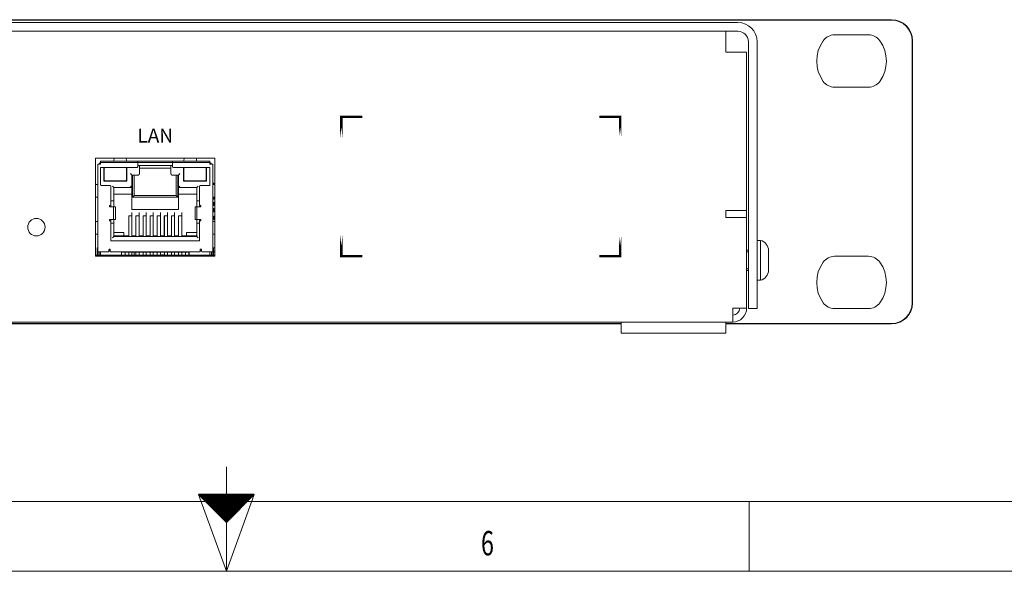
# Model space of a CAD drawing. Units: millimetres. Extents: x 0 to 841, y 0 to 594.
# Drawn here: x 391 to 532, y 0 to 79 of the extents above; entities that cross this region are included whole.
import ezdxf
from ezdxf.lldxf.tags import DXFTag

# ---------------------------------------------------------------- set-up
doc = ezdxf.new("R2010")
doc.units = ezdxf.units.MM
doc.layers.add('1', color=7, linetype='Continuous', true_color=0xffffff)
doc.layers.add('256', color=7, linetype='Continuous', true_color=0xffffff)
doc.layers.add('Screen', color=7, linetype='Continuous')
doc.styles.add('blockfont', font='simplex.shx')
doc.styles.add('Helvetica light hd', font='arialbd.ttf', dxfattribs={"height": 2.5})
tags = doc.linetypes.add('DASHDOT', pattern=[70, 31, -13, 13, -13]).pattern_tags.tags
tags[10:11] = [DXFTag(74, 4), DXFTag(75, 0), DXFTag(340, '0'), DXFTag(46, 0.0), DXFTag(50, 0.0), DXFTag(44, 0.0), DXFTag(45, 0.0)]
tags[8:9] = [DXFTag(74, 4), DXFTag(75, 0), DXFTag(340, '0'), DXFTag(46, 0.0), DXFTag(50, 0.0), DXFTag(44, 0.0), DXFTag(45, 0.0)]
tags[6:7] = [DXFTag(74, 4), DXFTag(75, 0), DXFTag(340, '0'), DXFTag(46, 0.0), DXFTag(50, 0.0), DXFTag(44, 0.0), DXFTag(45, 0.0)]
tags[4:5] = [DXFTag(74, 4), DXFTag(75, 0), DXFTag(340, '0'), DXFTag(46, 0.0), DXFTag(50, 0.0), DXFTag(44, 0.0), DXFTag(45, 0.0)]

# ---------------------------------------------------------------- blocks, each defined once
blk = doc.blocks.new('HATCH3')
at = {"color": 2, "lineweight": 13}
for p, q in [((416.519975, 10.980025), (416.53995, 11)), ((416.539975, 10.960025), (416.57995, 11)), ((416.559975, 10.940025), (416.61995, 11)), ((416.579975, 10.920025), (416.65995, 11)), ((416.599975, 10.900025), (416.69995, 11)), ((416.619975, 10.880025), (416.73995, 11)), ((416.639975, 10.860025), (416.77995, 11)), ((416.659975, 10.840025), (416.81995, 11)), ((416.679975, 10.820025), (416.85995, 11)), ((416.699975, 10.800025), (416.89995, 11)), ((416.719975, 10.780025), (416.93995, 11)), ((416.739975, 10.760025), (416.97995, 11)), ((416.759975, 10.740025), (417.01995, 11)), ((416.779975, 10.720025), (417.05995, 11)), ((416.799975, 10.700025), (417.09995, 11)), ((416.819975, 10.680025), (417.13995, 11)), ((416.839975, 10.660025), (417.17995, 11)), ((416.859975, 10.640025), (417.21995, 11)), ((416.879975, 10.620025), (417.25995, 11)), ((416.899975, 10.600025), (417.29995, 11)), ((416.919975, 10.580025), (417.33995, 11)), ((416.939975, 10.560025), (417.37995, 11)), ((416.959975, 10.540025), (417.41995, 11)), ((416.979975, 10.520025), (417.45995, 11)), ((416.999975, 10.500025), (417.49995, 11)), ((417.019975, 10.480025), (417.53995, 11)), ((417.039975, 10.460025), (417.57995, 11)), ((417.059975, 10.440025), (417.61995, 11)), ((417.079975, 10.420025), (417.65995, 11)), ((417.099975, 10.400025), (417.69995, 11)), ((417.119975, 10.380025), (417.73995, 11)), ((417.139975, 10.360025), (417.77995, 11)), ((417.159975, 10.340025), (417.81995, 11)), ((417.179975, 10.320025), (417.85995, 11)), ((417.199975, 10.300025), (417.89995, 11)), ((417.219975, 10.280025), (417.93995, 11)), ((417.239975, 10.260025), (417.97995, 11)), ((417.259975, 10.240025), (418.01995, 11)), ((417.279975, 10.220025), (418.05995, 11)), ((417.299975, 10.200025), (418.09995, 11)), ((417.319975, 10.180025), (418.13995, 11)), ((417.339975, 10.160025), (418.17995, 11)), ((417.359975, 10.140025), (418.21995, 11)), ((417.379975, 10.120025), (418.25995, 11)), ((417.399975, 10.100025), (418.29995, 11)), ((417.419975, 10.080025), (418.33995, 11)), ((417.439975, 10.060025), (418.37995, 11)), ((417.459975, 10.040025), (418.41995, 11)), ((417.479975, 10.020025), (418.45995, 11)), ((417.499975, 10.000025), (418.49995, 11)), ((417.519975, 9.980025), (418.53995, 11)), ((417.539975, 9.960025), (418.57995, 11)), ((417.559975, 9.940025), (418.61995, 11)), ((417.579975, 9.920025), (418.65995, 11)), ((417.599975, 9.900025), (418.69995, 11)), ((417.619975, 9.880025), (418.73995, 11)), ((417.639975, 9.860025), (418.77995, 11)), ((417.659975, 9.840025), (418.81995, 11)), ((417.679975, 9.820025), (418.85995, 11)), ((417.699975, 9.800025), (418.89995, 11)), ((417.719975, 9.780025), (418.93995, 11)), ((417.739975, 9.760025), (418.97995, 11)), ((417.759975, 9.740025), (419.01995, 11)), ((417.779975, 9.720025), (419.05995, 11)), ((417.799975, 9.700025), (419.09995, 11)), ((417.819975, 9.680025), (419.13995, 11)), ((417.839975, 9.660025), (419.17995, 11)), ((417.859975, 9.640025), (419.21995, 11)), ((417.879975, 9.620025), (419.25995, 11)), ((417.899975, 9.600025), (419.29995, 11)), ((417.919975, 9.580025), (419.33995, 11)), ((417.939975, 9.560025), (419.37995, 11)), ((417.959975, 9.540025), (419.41995, 11)), ((417.979975, 9.520025), (419.45995, 11)), ((417.999975, 9.500025), (419.49995, 11)), ((418.019975, 9.480025), (419.53995, 11)), ((418.039975, 9.460025), (419.57995, 11)), ((418.059975, 9.440025), (419.61995, 11)), ((418.079975, 9.420025), (419.65995, 11)), ((418.099975, 9.400025), (419.69995, 11)), ((418.119975, 9.380025), (419.73995, 11)), ((418.139975, 9.360025), (419.77995, 11)), ((418.159975, 9.340025), (419.81995, 11)), ((418.179975, 9.320025), (419.85995, 11)), ((418.199975, 9.300025), (419.89995, 11)), ((418.219975, 9.280025), (419.93995, 11)), ((418.239975, 9.260025), (419.97995, 11)), ((418.259975, 9.240025), (420.01995, 11)), ((418.279975, 9.220025), (420.05995, 11)), ((418.299975, 9.200025), (420.09995, 11)), ((418.319975, 9.180025), (420.13995, 11)), ((418.339975, 9.160025), (420.17995, 11)), ((418.359975, 9.140025), (420.21995, 11)), ((418.379975, 9.120025), (420.25995, 11)), ((418.399975, 9.100025), (420.29995, 11)), ((418.419975, 9.080025), (420.33995, 11)), ((418.439975, 9.060025), (420.37995, 11)), ((418.459975, 9.040025), (420.41995, 11)), ((418.479975, 9.020025), (420.45995, 11)), ((418.499975, 9.000025), (420.49995, 11)), ((418.519975, 8.980025), (420.53995, 11)), ((418.539975, 8.960025), (420.57995, 11)), ((418.559975, 8.940025), (420.61995, 11)), ((418.579975, 8.920025), (420.65995, 11)), ((418.599975, 8.900025), (420.69995, 11)), ((418.619975, 8.880025), (420.73995, 11)), ((418.639975, 8.860025), (420.77995, 11)), ((418.659975, 8.840025), (420.81995, 11)), ((418.679975, 8.820025), (420.85995, 11)), ((418.699975, 8.800025), (420.89995, 11)), ((418.719975, 8.780025), (420.93995, 11)), ((418.739975, 8.760025), (420.97995, 11)), ((418.759975, 8.740025), (421.01995, 11)), ((418.779975, 8.720025), (421.05995, 11)), ((418.799975, 8.700025), (421.09995, 11)), ((418.819975, 8.680025), (421.13995, 11)), ((418.839975, 8.660025), (421.17995, 11)), ((418.859975, 8.640025), (421.21995, 11)), ((418.879975, 8.620025), (421.25995, 11)), ((418.899975, 8.600025), (421.29995, 11)), ((418.919975, 8.580025), (421.33995, 11)), ((418.939975, 8.560025), (421.37995, 11)), ((418.959975, 8.540025), (421.41995, 11)), ((418.979975, 8.520025), (421.45995, 11)), ((418.999975, 8.500025), (421.49995, 11)), ((419.019975, 8.480025), (421.53995, 11)), ((419.039975, 8.460025), (421.57995, 11)), ((419.059975, 8.440025), (421.61995, 11)), ((419.079975, 8.420025), (421.65995, 11)), ((419.099975, 8.400025), (421.69995, 11)), ((419.119975, 8.380025), (421.73995, 11)), ((419.139975, 8.360025), (421.77995, 11)), ((419.159975, 8.340025), (421.81995, 11)), ((419.179975, 8.320025), (421.85995, 11)), ((419.199975, 8.300025), (421.89995, 11)), ((419.219975, 8.280025), (421.93995, 11)), ((419.239975, 8.260025), (421.97995, 11)), ((419.259975, 8.240025), (422.01995, 11)), ((419.279975, 8.220025), (422.05995, 11)), ((419.299975, 8.200025), (422.09995, 11)), ((419.319975, 8.180025), (422.13995, 11)), ((419.339975, 8.160025), (422.17995, 11)), ((419.359975, 8.140025), (422.21995, 11)), ((419.379975, 8.120025), (422.25995, 11)), ((419.399975, 8.100025), (422.29995, 11)), ((419.419975, 8.080025), (422.33995, 11)), ((419.439975, 8.060025), (422.37995, 11)), ((419.459975, 8.040025), (422.41995, 11)), ((419.479975, 8.020025), (422.45995, 11)), ((419.499975, 8.000025), (422.49995, 11)), ((419.519975, 7.980025), (422.53995, 11)), ((419.539975, 7.960025), (422.57995, 11)), ((419.559975, 7.940025), (422.61995, 11)), ((419.579975, 7.920025), (422.65995, 11)), ((419.599975, 7.900025), (422.69995, 11)), ((419.619975, 7.880025), (422.73995, 11)), ((419.639975, 7.860025), (422.77995, 11)), ((419.659975, 7.840025), (422.81995, 11)), ((419.679975, 7.820025), (422.85995, 11)), ((419.699975, 7.800025), (422.89995, 11)), ((419.719975, 7.780025), (422.93995, 11)), ((419.739975, 7.760025), (422.97995, 11)), ((419.759975, 7.740025), (423.01995, 11)), ((419.779975, 7.720025), (423.05995, 11)), ((419.799975, 7.700025), (423.09995, 11)), ((419.819975, 7.680025), (423.13995, 11)), ((419.839975, 7.660025), (423.17995, 11)), ((419.859975, 7.640025), (423.21995, 11)), ((419.879975, 7.620025), (423.25995, 11)), ((419.899975, 7.600025), (423.29995, 11)), ((419.919975, 7.580025), (423.33995, 11)), ((419.939975, 7.560025), (423.37995, 11)), ((419.959975, 7.540025), (423.41995, 11)), ((419.979975, 7.520025), (423.45995, 11)), ((419.999975, 7.500025), (423.49995, 11)), ((420.019975, 7.480025), (423.53995, 11)), ((420.039975, 7.460025), (423.57995, 11)), ((420.059975, 7.440025), (423.61995, 11)), ((420.079975, 7.420025), (423.65995, 11)), ((420.099975, 7.400025), (423.69995, 11)), ((420.119975, 7.380025), (423.73995, 11)), ((420.139975, 7.360025), (423.77995, 11)), ((420.159975, 7.340025), (423.81995, 11)), ((420.179975, 7.320025), (423.85995, 11)), ((420.199975, 7.300025), (423.89995, 11)), ((420.219975, 7.280025), (423.93995, 11)), ((420.239975, 7.260025), (423.97995, 11)), ((420.259975, 7.240025), (424.01995, 11)), ((420.279975, 7.220025), (424.05995, 11)), ((420.299975, 7.200025), (424.09995, 11)), ((420.319975, 7.180025), (424.13995, 11)), ((420.339975, 7.160025), (424.17995, 11)), ((420.359975, 7.140025), (424.21995, 11)), ((420.379975, 7.120025), (424.25995, 11)), ((420.399975, 7.100025), (424.29995, 11)), ((420.419975, 7.080025), (424.33995, 11)), ((420.439975, 7.060025), (424.37995, 11)), ((420.459975, 7.040025), (424.41995, 11)), ((420.479975, 7.020025), (424.45995, 11)), ((420.499975, 7.000025), (424.49995, 11))]:
    blk.add_line(p, q, dxfattribs=at)

msp = doc.modelspace()

# ---------------------------------------------------------------- linework, layer by layer
at = {"layer": '1', "color": 4, "linetype": 'Continuous', "lineweight": 13}
for p, q in [((39.334, 79.031), (515.934, 79.031)), ((518.025, 78.174), (518.056, 78.205)), ((518.882, 76.083), (518.882, 38.483)), ((495.134, 74.433), (495.134, 51.733)), ((402.034, 45.793), (402.034, 58.393)), ((402.434, 58.793), (407.784, 58.793)), ((402.434, 58.593), (418.134, 58.593)), ((408.034, 58.164), (408.034, 57.013)), ((412.534, 57.013), (412.534, 58.164)), ((412.784, 58.793), (418.134, 58.793)), ((418.534, 45.793), (418.534, 58.393)), ((406.934, 56.813), (406.934, 55.033)), ((407.834, 56.813), (406.934, 56.813)), ((413.634, 56.813), (412.734, 56.813)), ((413.634, 55.033), (413.634, 56.813)), ((418.692, 55.636), (418.692, 55.464)), ((404.329, 55.033), (404.329, 53.093)), ((406.934, 55.033), (404.329, 55.033)), ((416.239, 55.033), (413.634, 55.033)), ((416.239, 53.093), (416.239, 55.033)), ((404.317, 50.443), (404.317, 52.243)), ((416.252, 52.243), (416.252, 50.443)), ((418.677, 50.431), (418.677, 50.936)), ((404.329, 49.913), (404.329, 47.993)), ((416.239, 47.993), (416.239, 49.913)), ((404.329, 47.993), (416.239, 47.993)), ((418.829, 47.333), (418.834, 47.333)), ((403.834, 45.793), (416.734, 45.793)), ((418.634, 45.919), (418.834, 45.919)), ((496.634, 37.683), (495.384, 37.683)), ((477.129, 35.536), (78.14, 35.536)), ((515.934, 35.536), (492.134, 35.536)), ((518.025, 36.393), (518.056, 36.362))]:
    msp.add_line(p, q, dxfattribs=at)
at = {"layer": '1', "color": 3, "linetype": 'Continuous', "lineweight": 18}
for p, q in [((55.384, 79.083), (499.885, 79.083)), ((493.884, 78.683), (61.384, 78.683)), ((499.885, 79.083), (515.934, 79.083)), ((493.884, 77.433), (61.384, 77.433)), ((492.134, 75.433), (492.134, 77.433)), ((507.748, 76.908), (512.621, 76.908)), ((492.134, 75.433), (492.134, 74.433)), ((495.384, 39.683), (495.384, 75.933)), ((496.634, 39.683), (496.634, 75.933)), ((518.934, 76.083), (518.934, 38.483)), ((492.134, 74.433), (493.134, 74.433)), ((495.134, 74.433), (493.134, 74.433)), ((495.134, 74.433), (495.134, 51.733)), ((512.621, 69.408), (507.748, 69.408)), ((401.734, 59.218), (401.734, 45.168)), ((418.834, 59.218), (401.734, 59.218)), ((402.034, 45.793), (402.034, 58.393)), ((402.034, 58.393), (402.434, 58.393)), ((402.434, 58.793), (407.784, 58.793)), ((402.434, 58.793), (402.434, 58.393)), ((412.784, 58.793), (407.784, 58.793)), ((407.784, 58.393), (407.784, 58.793)), ((407.784, 58.593), (412.784, 58.593)), ((412.784, 58.593), (407.784, 58.593)), ((407.784, 58.393), (407.784, 57.993)), ((412.734, 58.193), (407.834, 58.193)), ((408.034, 58.164), (408.034, 57.013)), ((412.534, 57.013), (412.534, 58.164)), ((412.784, 58.793), (412.784, 58.393)), ((412.784, 58.793), (418.134, 58.793)), ((412.784, 57.993), (412.784, 58.393)), ((418.134, 58.793), (418.134, 58.393)), ((418.134, 58.393), (418.534, 58.393)), ((418.534, 58.393), (418.534, 45.793)), ((418.834, 45.168), (418.834, 59.218)), ((403.59, 57.893), (402.434, 57.893)), ((402.434, 57.893), (402.434, 55.393)), ((402.919, 55.943), (402.919, 57.893)), ((402.969, 57.693), (402.919, 57.693)), ((402.969, 56.193), (402.969, 57.693)), ((403.59, 57.893), (405.549, 57.893)), ((407.684, 57.893), (405.549, 57.893)), ((406.169, 57.693), (406.169, 56.193)), ((406.219, 57.693), (406.169, 57.693)), ((406.219, 57.893), (406.219, 55.943)), ((406.934, 56.813), (406.734, 57.013)), ((406.934, 56.813), (406.934, 55.033)), ((407.834, 56.813), (406.934, 56.813)), ((407.009, 53.643), (407.009, 56.813)), ((407.022, 53.644), (407.022, 56.813)), ((407.284, 56.813), (407.284, 53.893)), ((412.534, 57.793), (408.034, 57.793)), ((413.634, 56.813), (412.734, 56.813)), ((415.02, 57.893), (412.884, 57.893)), ((413.284, 53.893), (413.284, 56.813)), ((413.547, 56.813), (413.547, 53.644)), ((413.559, 53.643), (413.559, 56.813)), ((413.634, 56.813), (413.834, 57.013)), ((413.634, 55.033), (413.634, 56.813)), ((414.349, 57.893), (414.349, 55.943)), ((414.399, 57.693), (414.349, 57.693)), ((414.399, 56.193), (414.399, 57.693)), ((415.02, 57.893), (416.979, 57.893)), ((418.134, 57.893), (416.979, 57.893)), ((417.599, 57.693), (417.599, 56.193)), ((417.649, 57.693), (417.599, 57.693)), ((417.649, 55.943), (417.649, 57.893)), ((418.134, 55.393), (418.134, 57.893)), ((402.534, 55.293), (403.834, 55.293)), ((402.919, 56.193), (402.969, 56.193)), ((406.219, 55.943), (402.919, 55.943)), ((405.969, 55.993), (403.169, 55.993)), ((403.934, 52.543), (403.934, 55.193)), ((404.329, 55.033), (404.129, 55.233)), ((406.169, 56.193), (406.219, 56.193)), ((406.934, 55.033), (406.734, 55.233)), ((413.634, 55.033), (413.834, 55.233)), ((414.349, 56.193), (414.399, 56.193)), ((414.349, 55.943), (417.649, 55.943)), ((417.399, 55.993), (414.599, 55.993)), ((416.239, 55.033), (416.439, 55.233)), ((416.634, 52.543), (416.634, 55.193)), ((416.734, 55.293), (418.034, 55.293)), ((417.599, 56.193), (417.649, 56.193)), ((418.534, 55.636), (418.642, 55.636)), ((418.692, 55.636), (418.642, 55.636)), ((418.692, 55.636), (418.692, 55.464)), ((406.934, 55.033), (404.329, 55.033)), ((404.329, 55.033), (404.329, 53.093)), ((406.934, 54.063), (404.329, 54.063)), ((406.934, 54.063), (406.934, 55.033)), ((406.934, 51.873), (406.934, 54.063)), ((407.022, 53.644), (407.284, 53.893)), ((407.284, 53.893), (413.284, 53.893)), ((413.547, 53.644), (413.284, 53.893)), ((413.634, 55.033), (413.634, 54.063)), ((416.239, 55.033), (413.634, 55.033)), ((413.634, 54.063), (413.634, 51.873)), ((416.239, 54.063), (413.634, 54.063)), ((416.239, 53.093), (416.239, 55.033)), ((403.734, 52.443), (403.834, 52.443)), ((403.734, 52.243), (403.734, 52.443)), ((403.934, 53.093), (404.129, 53.093)), ((403.934, 52.243), (403.934, 52.543)), ((404.329, 53.093), (404.129, 53.093)), ((404.329, 53.093), (404.329, 52.243)), ((413.634, 53.643), (406.934, 53.643)), ((407.022, 53.643), (407.022, 53.644)), ((413.547, 53.644), (413.547, 53.643)), ((416.239, 53.093), (416.239, 52.243)), ((416.439, 53.093), (416.239, 53.093)), ((416.439, 53.093), (416.634, 53.093)), ((416.634, 52.543), (416.634, 52.243)), ((416.834, 52.443), (416.734, 52.443)), ((416.834, 52.243), (416.834, 52.443)), ((418.534, 53.331), (418.642, 53.331)), ((418.592, 53.331), (418.534, 53.331)), ((418.534, 52.936), (418.642, 52.936)), ((418.592, 52.431), (418.534, 52.431)), ((418.534, 52.431), (418.642, 52.431)), ((418.642, 53.331), (418.592, 53.331)), ((418.592, 53.331), (418.592, 53.331)), ((418.642, 52.431), (418.592, 52.431)), ((418.592, 52.431), (418.592, 52.431)), ((418.692, 53.331), (418.642, 53.331)), ((418.692, 53.331), (418.642, 53.331)), ((418.692, 52.936), (418.642, 52.936)), ((418.692, 52.431), (418.642, 52.431)), ((418.692, 52.431), (418.642, 52.431)), ((418.692, 53.622), (418.692, 53.331)), ((418.692, 53.331), (418.692, 53.331)), ((418.692, 52.936), (418.692, 52.431)), ((418.692, 52.431), (418.692, 52.431)), ((403.95, 52.243), (403.734, 52.243)), ((403.95, 52.243), (404.349, 52.243)), ((404.349, 52.243), (404.568, 52.243)), ((404.57, 52.243), (404.568, 52.243)), ((404.57, 50.443), (404.57, 52.243)), ((406.939, 50.973), (406.489, 50.973)), ((406.489, 48.093), (406.489, 50.973)), ((406.49, 48.142), (406.49, 50.973)), ((406.934, 51.873), (413.634, 51.873)), ((406.94, 48.142), (406.94, 51.446)), ((407.959, 50.973), (407.509, 50.973)), ((407.509, 48.093), (407.509, 50.973)), ((407.51, 48.142), (407.51, 50.973)), ((407.96, 48.142), (407.96, 51.446)), ((408.979, 50.973), (408.529, 50.973)), ((408.529, 48.093), (408.529, 50.973)), ((408.53, 48.142), (408.53, 50.973)), ((408.98, 48.142), (408.98, 51.446)), ((409.999, 50.973), (409.549, 50.973)), ((409.549, 48.093), (409.549, 50.973)), ((409.55, 48.142), (409.55, 50.973)), ((410, 48.142), (410, 51.446)), ((410.569, 50.973), (411.019, 50.973)), ((410.569, 48.093), (410.569, 50.973)), ((410.57, 48.142), (410.57, 50.973)), ((411.02, 48.142), (411.02, 51.446)), ((411.589, 50.973), (412.039, 50.973)), ((411.589, 48.093), (411.589, 50.973)), ((411.59, 48.142), (411.59, 50.973)), ((412.04, 48.142), (412.04, 51.446)), ((412.609, 50.973), (413.059, 50.973)), ((412.609, 48.093), (412.609, 50.973)), ((412.61, 48.142), (412.61, 50.973)), ((413.06, 48.142), (413.06, 51.446)), ((413.629, 50.973), (414.079, 50.973)), ((413.629, 48.093), (413.629, 50.973)), ((413.63, 48.142), (413.63, 50.973)), ((414.08, 48.142), (414.08, 51.446)), ((416.001, 52.243), (415.999, 52.243)), ((415.999, 52.243), (415.999, 50.443)), ((416.001, 52.243), (416.22, 52.243)), ((416.22, 52.243), (416.618, 52.243)), ((416.618, 52.243), (416.834, 52.243)), ((418.534, 52.036), (418.642, 52.036)), ((418.534, 51.531), (418.642, 51.531)), ((418.592, 51.531), (418.534, 51.531)), ((418.642, 51.531), (418.592, 51.531)), ((418.592, 51.531), (418.592, 51.531)), ((418.692, 52.036), (418.642, 52.036)), ((418.692, 51.531), (418.642, 51.531)), ((418.692, 51.531), (418.642, 51.531)), ((418.677, 50.936), (418.727, 50.936)), ((418.677, 50.431), (418.677, 50.936)), ((418.692, 52.036), (418.692, 51.531)), ((418.692, 51.531), (418.692, 51.531)), ((418.834, 50.936), (418.727, 50.936)), ((492.134, 51.733), (492.134, 50.733)), ((493.134, 51.733), (492.134, 51.733)), ((493.134, 51.733), (493.134, 51.731)), ((493.134, 51.733), (495.134, 51.733)), ((493.134, 51.731), (495.134, 51.731)), ((495.134, 50.733), (495.134, 51.731)), ((403.734, 50.243), (403.734, 50.443)), ((403.734, 50.443), (403.95, 50.443)), ((403.834, 50.243), (403.734, 50.243)), ((403.934, 50.143), (403.934, 50.443)), ((403.934, 47.393), (403.934, 50.143)), ((404.129, 49.913), (403.934, 49.913)), ((404.349, 50.443), (403.95, 50.443)), ((404.129, 49.913), (404.329, 49.913)), ((404.329, 50.443), (404.329, 49.913)), ((404.329, 49.913), (404.329, 47.993)), ((404.568, 50.443), (404.349, 50.443)), ((404.568, 50.443), (404.57, 50.443)), ((415.999, 50.443), (416.001, 50.443)), ((416.22, 50.443), (416.001, 50.443)), ((416.618, 50.443), (416.22, 50.443)), ((416.239, 50.443), (416.239, 49.913)), ((416.239, 47.993), (416.239, 49.913)), ((416.239, 49.913), (416.439, 49.913)), ((416.634, 49.913), (416.439, 49.913)), ((416.834, 50.443), (416.618, 50.443)), ((416.634, 50.443), (416.634, 50.143)), ((416.634, 47.393), (416.634, 50.143)), ((416.734, 50.243), (416.834, 50.243)), ((416.834, 50.243), (416.834, 50.443)), ((418.677, 50.431), (418.677, 50.431)), ((418.677, 50.431), (418.727, 50.431)), ((418.677, 50.431), (418.727, 50.431)), ((418.727, 50.431), (418.777, 50.431)), ((418.834, 50.431), (418.727, 50.431)), ((418.777, 50.431), (418.834, 50.431)), ((492.134, 50.733), (495.134, 50.733)), ((495.134, 37.733), (495.134, 50.733)), ((404.329, 48.593), (405.789, 48.593)), ((404.334, 48.093), (404.329, 48.093)), ((404.334, 48.588), (404.334, 48.093)), ((405.789, 48.588), (404.334, 48.588)), ((405.434, 48.093), (404.334, 48.093)), ((405.434, 48.093), (405.434, 47.993)), ((406.284, 48.093), (405.434, 48.093)), ((405.789, 48.593), (405.789, 48.093)), ((406.489, 48.093), (406.284, 48.093)), ((406.284, 48.093), (406.284, 47.993)), ((406.489, 48.093), (406.49, 48.093)), ((406.489, 47.993), (406.489, 48.093)), ((406.49, 47.993), (406.49, 48.142)), ((406.939, 48.093), (406.939, 47.993)), ((406.939, 48.093), (407.509, 48.093)), ((406.94, 48.093), (406.94, 48.142)), ((407.509, 48.093), (407.51, 48.093)), ((407.509, 48.093), (407.509, 47.993)), ((407.51, 47.993), (407.51, 48.142)), ((407.959, 48.093), (407.959, 47.993)), ((407.959, 48.093), (408.529, 48.093)), ((407.96, 48.093), (407.96, 48.142)), ((408.529, 48.093), (408.53, 48.093)), ((408.529, 48.093), (408.529, 47.993)), ((408.53, 47.993), (408.53, 48.142)), ((408.979, 47.993), (408.979, 48.093)), ((408.979, 48.093), (409.549, 48.093)), ((408.98, 48.093), (408.98, 48.142)), ((409.549, 48.093), (409.55, 48.093)), ((409.549, 48.093), (409.549, 47.993)), ((409.55, 47.993), (409.55, 48.142)), ((409.999, 47.993), (409.999, 48.093)), ((409.999, 48.093), (410.569, 48.093)), ((410, 48.093), (410, 48.142)), ((410.57, 48.093), (410.569, 48.093)), ((410.569, 48.093), (410.569, 47.993)), ((410.57, 47.993), (410.57, 48.142)), ((411.019, 47.993), (411.019, 48.093)), ((411.019, 48.093), (411.589, 48.093)), ((411.02, 48.093), (411.02, 48.142)), ((411.59, 48.093), (411.589, 48.093)), ((411.589, 48.093), (411.589, 47.993)), ((411.59, 47.993), (411.59, 48.142)), ((412.039, 47.993), (412.039, 48.093)), ((412.039, 48.093), (412.609, 48.093)), ((412.04, 48.093), (412.04, 48.142)), ((412.61, 48.093), (412.609, 48.093)), ((412.609, 48.093), (412.609, 47.993)), ((412.61, 47.993), (412.61, 48.142)), ((413.059, 47.993), (413.059, 48.093)), ((413.059, 48.093), (413.629, 48.093)), ((413.06, 48.093), (413.06, 48.142)), ((413.63, 48.093), (413.629, 48.093)), ((413.629, 48.093), (413.629, 47.993)), ((413.63, 47.993), (413.63, 48.142)), ((414.079, 47.993), (414.079, 48.093)), ((414.284, 48.093), (414.079, 48.093)), ((414.08, 48.093), (414.08, 48.142)), ((414.284, 48.093), (414.284, 47.993)), ((414.284, 48.093), (415.134, 48.093)), ((416.239, 48.593), (414.779, 48.593)), ((414.779, 48.593), (414.779, 48.093)), ((416.234, 48.588), (414.779, 48.588)), ((416.234, 48.093), (415.134, 48.093)), ((415.134, 48.093), (415.134, 47.993)), ((416.234, 48.588), (416.234, 48.093)), ((416.239, 48.093), (416.234, 48.093)), ((403.934, 47.393), (416.634, 47.393)), ((404.129, 47.793), (404.329, 47.993)), ((404.329, 47.993), (416.239, 47.993)), ((416.439, 47.793), (416.239, 47.993)), ((418.829, 47.189), (418.829, 47.333)), ((418.834, 47.333), (418.829, 47.333)), ((418.829, 46.714), (418.829, 47.189)), ((418.829, 46.583), (418.829, 46.714)), ((497.106, 47.433), (496.634, 47.433)), ((497.106, 47.433), (497.106, 41.733)), ((418.834, 45.333), (401.734, 45.333)), ((401.934, 46.183), (401.934, 46.26)), ((401.934, 45.333), (401.934, 46.183)), ((402.034, 45.333), (402.034, 45.793)), ((402.434, 45.793), (402.034, 45.793)), ((402.234, 45.333), (402.234, 45.793)), ((402.434, 45.333), (402.434, 45.793)), ((402.434, 45.793), (403.534, 45.793)), ((403.634, 46.093), (403.634, 45.893)), ((403.835, 45.993), (403.634, 45.993)), ((403.834, 46.193), (403.734, 46.193)), ((403.834, 45.793), (403.834, 46.193)), ((416.734, 45.793), (403.834, 45.793)), ((405.434, 45.333), (405.434, 45.793)), ((405.434, 45.743), (406.284, 45.743)), ((405.464, 45.743), (405.464, 45.333)), ((405.964, 45.743), (405.964, 45.333)), ((406.284, 45.793), (406.284, 45.743)), ((406.284, 45.743), (414.284, 45.743)), ((406.491, 45.333), (406.491, 45.743)), ((406.939, 45.333), (406.939, 45.743)), ((407.269, 45.743), (407.269, 45.333)), ((407.511, 45.333), (407.511, 45.743)), ((407.959, 45.333), (407.959, 45.743)), ((407.969, 45.743), (407.969, 45.333)), ((408.531, 45.333), (408.531, 45.743)), ((408.979, 45.333), (408.979, 45.743)), ((409.069, 45.383), (408.979, 45.383)), ((409.069, 45.383), (408.979, 45.383)), ((409.069, 45.383), (409.069, 45.383)), ((409.069, 45.333), (409.069, 45.383)), ((409.551, 45.333), (409.551, 45.743)), ((409.999, 45.333), (409.999, 45.743)), ((410.571, 45.333), (410.571, 45.743)), ((411.019, 45.333), (411.019, 45.743)), ((411.209, 45.383), (411.209, 45.383)), ((411.591, 45.383), (411.209, 45.383)), ((411.209, 45.383), (411.209, 45.333)), ((411.591, 45.383), (411.209, 45.383)), ((411.591, 45.333), (411.591, 45.743)), ((412.039, 45.333), (412.039, 45.743)), ((412.611, 45.333), (412.611, 45.743)), ((413.059, 45.333), (413.059, 45.743)), ((413.631, 45.333), (413.631, 45.743)), ((414.079, 45.333), (414.079, 45.743)), ((414.149, 45.383), (414.079, 45.383)), ((414.149, 45.383), (414.079, 45.383)), ((414.149, 45.383), (414.149, 45.383)), ((414.149, 45.333), (414.149, 45.383)), ((414.284, 45.793), (414.284, 45.743)), ((415.134, 45.743), (414.284, 45.743)), ((414.604, 45.743), (414.604, 45.333)), ((415.104, 45.743), (415.104, 45.333)), ((415.134, 45.333), (415.134, 45.793)), ((416.834, 46.193), (416.734, 46.193)), ((416.734, 46.193), (416.734, 45.793)), ((416.934, 45.993), (416.734, 45.993)), ((416.934, 46.093), (416.934, 45.893)), ((417.034, 45.793), (418.134, 45.793)), ((418.134, 45.333), (418.134, 45.793)), ((418.534, 45.793), (418.134, 45.793)), ((418.334, 45.793), (418.334, 45.333)), ((418.534, 45.793), (418.534, 45.333)), ((418.592, 46.383), (418.834, 46.383)), ((418.634, 46.183), (418.634, 46.26)), ((418.634, 46.183), (418.634, 45.333)), ((418.634, 45.808), (418.834, 45.808)), ((418.829, 46.383), (418.829, 46.583)), ((418.834, 46.583), (418.829, 46.583)), ((418.829, 45.383), (418.829, 45.383)), ((418.834, 45.383), (418.829, 45.383)), ((418.829, 45.383), (418.829, 45.333)), ((418.834, 45.383), (418.829, 45.383)), ((495.384, 46.02), (495.134, 46.02)), ((498.284, 45.983), (498.284, 45.283)), ((498.284, 45.283), (498.284, 43.883)), ((401.734, 45.168), (418.834, 45.168)), ((498.284, 43.883), (498.284, 43.183)), ((507.748, 45.158), (512.621, 45.158)), ((495.134, 43.146), (495.384, 43.146)), ((496.634, 41.733), (497.106, 41.733)), ((495.384, 37.683), (495.384, 39.683)), ((496.634, 37.683), (496.634, 39.683)), ((493.134, 35.733), (493.134, 37.733)), ((493.134, 37.733), (495.134, 37.733)), ((496.634, 37.683), (495.384, 37.683)), ((512.621, 37.658), (507.748, 37.658)), ((493.134, 35.733), (62.134, 35.733)), ((78.137, 35.483), (477.132, 35.483)), ((477.134, 35.733), (477.134, 34.133)), ((492.134, 34.133), (492.134, 35.733)), ((492.134, 35.483), (499.885, 35.483)), ((515.934, 35.483), (499.885, 35.483)), ((477.134, 34.133), (479.134, 34.133)), ((479.134, 34.133), (490.134, 34.133)), ((492.134, 34.133), (490.134, 34.133))]:
    msp.add_line(p, q, dxfattribs=at)
at = {"layer": '1', "color": 3, "linetype": 'Continuous', "lineweight": 13}
for p, q in [((495.384, 45.803), (495.134, 45.803)), ((495.384, 43.364), (495.134, 43.364))]:
    msp.add_line(p, q, dxfattribs=at)
at = {"layer": '1', "color": 3, "linetype": 'Continuous', "lineweight": 18}
msp.add_circle((393.234, 49.333), 1.25, dxfattribs=at)
for centre, radius, start, end in [((493.884, 75.933), 2.75, 0, 90), ((515.934, 76.083), 3, 360, 90), ((493.884, 75.933), 1.5, 360, 90), ((507.748, 74.908), 2, 90, 144.31467), ((512.621, 74.908), 2, 35.68533, 90), ((510.184, 73.158), 5, 144.31467, 215.68533), ((510.184, 73.158), 5, 324.31467, 35.68533), ((507.748, 71.408), 2, 215.68533, 270), ((512.621, 71.408), 2, 270, 324.31467), ((402.434, 58.393), 0.2, 90, 180), ((407.684, 57.993), 0.1, 270, 0), ((412.884, 57.993), 0.1, 180, 270), ((418.134, 58.393), 0.2, 0, 90), ((403.169, 57.693), 0.2, 90, 180), ((405.969, 57.693), 0.2, 0, 90), ((407.834, 57.013), 0.2, 270, 0), ((412.734, 57.013), 0.2, 180, 270), ((414.599, 57.693), 0.2, 90, 180), ((417.399, 57.693), 0.2, 0, 90), ((402.534, 55.393), 0.1, 180, 270), ((403.169, 56.193), 0.2, 180, 270), ((403.834, 55.193), 0.1, 0, 90), ((405.969, 56.193), 0.2, 270, 0), ((414.599, 56.193), 0.2, 180, 270), ((416.734, 55.193), 0.1, 90, 180), ((417.399, 56.193), 0.2, 270, 0), ((418.034, 55.393), 0.1, 270, 0), ((403.834, 52.543), 0.1, 270, 0), ((416.734, 52.543), 0.1, 180, 270), ((403.834, 50.143), 0.1, 0, 90), ((416.734, 50.143), 0.1, 90, 180), ((496.803, 45.983), 1.481, 0, 78.20897), ((402.134, 46.26), 0.2, 120, 180), ((403.534, 45.893), 0.1, 270, 0), ((403.734, 46.093), 0.1, 90, 180), ((416.834, 46.093), 0.1, 0, 90), ((417.034, 45.893), 0.1, 180, 270), ((418.434, 46.26), 0.2, 0, 60), ((510.184, 41.408), 5, 144.31467, 215.68533), ((507.748, 43.158), 2, 90, 144.31467), ((512.621, 43.158), 2, 35.68533, 90), ((510.184, 41.408), 5, 324.31467, 35.68533), ((496.803, 43.183), 1.481, 281.79103, 0), ((507.748, 39.658), 2, 215.68533, 270), ((512.621, 39.658), 2, 270, 324.31467), ((515.934, 38.483), 3, 270, 0), ((493.134, 37.733), 1, 270, 0), ((493.134, 37.733), 2, 270, 0)]:
    msp.add_arc(centre, radius, start, end, dxfattribs=at)
at = {"layer": '1', "color": 4, "linetype": 'Continuous', "lineweight": 13}
for centre, start, end in [((515.934, 76.083), 0, 90), ((515.934, 38.483), 270, 0)]:
    msp.add_arc(centre, 2.948, start, end, dxfattribs=at)
at = {"layer": '1', "color": 3, "linetype": 'Continuous', "lineweight": 18}
for centre, major_axis, ratio, start_param, end_param in [((404.309, 61.793), (0, 3), 0.052356, 3.1415927, 3.6646357), ((406.209, 61.793), (0, 3), 0.052356, 2.6185496, 3.1415927), ((407.834, 58.164), (-0.2, 0), 0.1481481, 3.1415927, 4.712389), ((412.734, 58.164), (-0.2, 0), 0.1481481, 4.712389, 6.2831853), ((414.359, 61.793), (0, 3), 0.052356, 3.1415927, 3.6646357), ((416.259, 61.793), (0, 3), 0.052356, 2.6185496, 3.1415927), ((399.034, 55.483), (-3, 0), 0.0196335, 2.6905713, 3.076188), ((421.534, 55.483), (-3, 0), 0.0196335, 0.0654046, 0.4510213), ((399.034, 53.603), (-3, 0), 0.0196335, 3.2069973, 3.592614), ((421.534, 53.603), (-3, 0), 0.0196335, 5.832164, 6.2177807), ((399.034, 50.183), (-3, 0), 0.0196335, 2.6905713, 3.076188), ((421.534, 50.183), (-3, 0), 0.0196335, 0.0654046, 0.4510213), ((399.034, 48.303), (-3, 0), 0.0196335, 3.2069973, 3.592614), ((421.534, 48.303), (-3, 0), 0.0196335, 5.832164, 6.2177807)]:
    msp.add_ellipse(centre, major_axis=major_axis, ratio=ratio, start_param=start_param, end_param=end_param, dxfattribs=at)
at = {"layer": '256', "color": 3, "linetype": 'Continuous', "lineweight": 13}
msp.add_line((420.5, 0), (420.5, 15), dxfattribs=at)
at = {"layer": '256', "color": 6, "linetype": 'Continuous', "lineweight": 13}
msp.add_line((10, 10), (831, 10), dxfattribs=at)
at = {"layer": '256', "color": 7, "linetype": 'Continuous', "lineweight": 13}
for p, q in [((420.5, 0), (416.5, 11)), ((420.5, 0), (424.5, 11)), ((420.5, 0), (420.5, 10)), ((495.5, 0), (495.5, 10))]:
    msp.add_line(p, q, dxfattribs=at)
at = {"layer": '256', "color": 7, "linetype": 'Continuous', "lineweight": 25}
for p, q in [((416.5, 11), (420.5, 7)), ((420.5, 11), (416.5, 11)), ((424.5, 11), (420.5, 11)), ((420.5, 7), (424.5, 11))]:
    msp.add_line(p, q, dxfattribs=at)
at = {"layer": '256', "color": 7, "linetype": 'DASHDOT', "lineweight": 13, "ltscale": 0.2}
msp.add_line((0, 0), (841, 0), dxfattribs=at)
at = {"layer": 'Screen', "const_width": 0.35}
for points in [[(436.984, 62.168), (436.984, 65.168), (439.984, 65.168), (436.984, 65.168)], [(476.984, 62.168), (476.984, 65.168), (473.984, 65.168), (476.984, 65.168)], [(436.984, 48.168), (436.984, 45.168), (439.984, 45.168), (436.984, 45.168)], [(476.984, 48.168), (476.984, 45.168), (473.984, 45.168), (476.984, 45.168)]]:
    msp.add_lwpolyline(points, close=True, dxfattribs=at)

# ---------------------------------------------------------------- block references
at = {"layer": '256', "color": 2, "linetype": 'Continuous', "lineweight": 13}
msp.add_blockref('HATCH3', (0, 0), dxfattribs=at)

# ---------------------------------------------------------------- texts
at = {"layer": '256', "color": 7, "linetype": 'Continuous', "lineweight": 13, "insert": (457.019, 2.277), "char_height": 3.5, "attachment_point": 7, "line_spacing_factor": 0.903614, "style": 'blockfont'}
msp.add_mtext('\\W0.7004;6', dxfattribs=at)
at = {"layer": 'Screen', "insert": (410.284, 62.218), "char_height": 2, "width": 10.1279, "attachment_point": 5, "style": 'Helvetica light hd'}
msp.add_mtext('LAN', dxfattribs=at)

doc.saveas('drawing.dxf')
